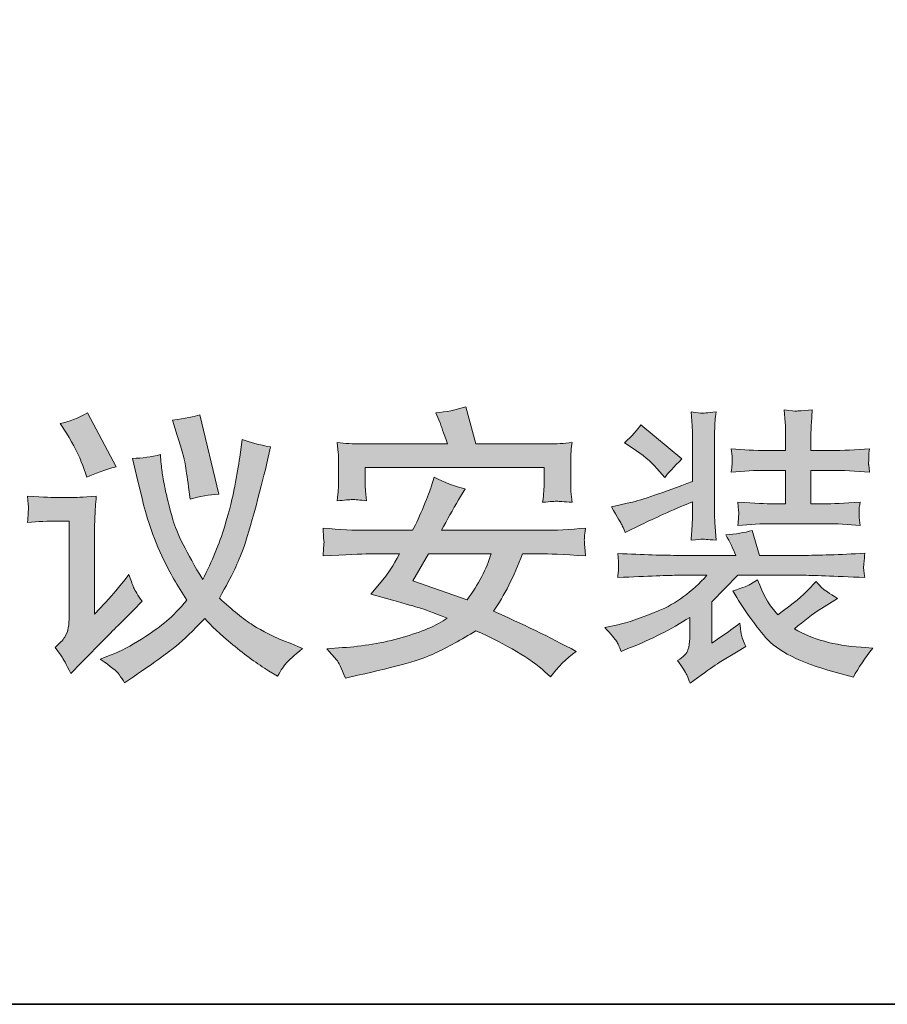
# Model space of a CAD drawing. Units: inches. Extents: x -586 to 3250, y -757 to 1442.
# Drawn here: x 2789 to 3020, y -637 to -375 of the extents above; entities that cross this region are included whole.
import ezdxf

# ---------------------------------------------------------------- set-up
doc = ezdxf.new("R2010")
doc.units = ezdxf.units.IN
doc.header["$MEASUREMENT"] = 0
doc.layers.add('图层 1', color=7, linetype='Continuous')

msp = doc.modelspace()

# ---------------------------------------------------------------- hatches: boundary and pattern name
at = {"layer": '图层 1'}
h = msp.add_hatch(color=7, dxfattribs=at)
h.dxf.hatch_style = 2
edge = h.paths.add_edge_path()
edge.add_spline(control_points=[(2898.11, -516.78), (2898.11, -516.78), (2914.78, -516.78), (2914.78, -516.78), (2913.58, -520.81), (2911.44, -524.86), (2908.38, -529.04), (2908.38, -529.04), (2893.96, -523.99), (2893.96, -523.99), (2893.96, -523.99), (2898.11, -516.78), (2898.11, -516.78)], knot_values=[0, 0, 0, 0, 1, 1, 1, 2, 2, 2, 3, 3, 3, 4, 4, 4, 4], degree=3, periodic=0)
edge = h.paths.add_edge_path()
edge.add_spline(control_points=[(2882.34, -516.78), (2882.34, -516.78), (2890.45, -516.78), (2890.45, -516.78), (2888.65, -520), (2887.3, -522.13), (2886.39, -523.18), (2886.39, -523.18), (2882.79, -527.54), (2882.79, -527.54), (2882.79, -527.54), (2888.56, -529.1), (2888.56, -529.1), (2892.22, -530.15), (2894.62, -530.84), (2895.73, -531.17), (2896.88, -531.5), (2899.34, -532.4), (2903.12, -533.9), (2900.27, -535.86), (2896.28, -537.57), (2891.08, -539.01), (2885.91, -540.48), (2880.63, -541.38), (2875.28, -541.71), (2875.28, -541.71), (2871.08, -542.01), (2871.08, -542.01), (2871.08, -542.01), (2873.78, -545.02), (2873.78, -545.02), (2874.17, -545.44), (2874.92, -547.03), (2876.03, -549.82), (2876.03, -549.82), (2879.34, -549.07), (2879.34, -549.07), (2889.64, -546.79), (2896.49, -544.84), (2899.82, -543.21), (2903.18, -541.62), (2906.82, -539.61), (2910.72, -537.21), (2919.04, -540.96), (2925.17, -544.6), (2929.1, -548.11), (2929.1, -548.11), (2930.6, -549.46), (2930.6, -549.46), (2932.47, -546.94), (2934.72, -544.69), (2937.36, -542.7), (2930.27, -538.89), (2922.95, -535.34), (2915.38, -532.04), (2918.29, -527.93), (2920.84, -522.85), (2923.1, -516.78), (2923.1, -516.78), (2927.99, -516.78), (2927.99, -516.78), (2929.88, -516.78), (2933.85, -516.96), (2939.86, -517.32), (2939.71, -515.52), (2939.62, -514.35), (2939.59, -513.81), (2939.55, -513.3), (2939.55, -512.79), (2939.59, -512.34), (2939.62, -511.89), (2939.71, -511.11), (2939.86, -509.94), (2935.8, -510.36), (2931.87, -510.54), (2928.05, -510.54), (2928.05, -510.54), (2901.56, -510.54), (2901.56, -510.54), (2903.06, -507.74), (2904.6, -505.04), (2906.13, -502.43), (2906.13, -502.43), (2907.87, -499.51), (2907.87, -499.51), (2905.08, -498.85), (2902.34, -497.83), (2899.67, -496.42), (2899.67, -496.42), (2898.86, -498.97), (2898.86, -498.97), (2898.56, -499.87), (2897.9, -501.59), (2896.88, -504.05), (2895.86, -506.54), (2894.86, -508.7), (2893.9, -510.54), (2893.9, -510.54), (2881.89, -510.54), (2881.89, -510.54), (2878.34, -510.54), (2874.41, -510.36), (2870.09, -509.94), (2870.09, -509.94), (2870.24, -512.64), (2870.24, -512.64), (2870.24, -512.64), (2870.33, -513.78), (2870.33, -513.78), (2870.33, -514.08), (2870.3, -514.5), (2870.24, -515.07), (2870.21, -515.61), (2870.15, -516.36), (2870.09, -517.32), (2876.21, -517.02), (2880.3, -516.84), (2882.34, -516.78)], knot_values=[0, 0, 0, 0, 1, 1, 1, 2, 2, 2, 3, 3, 3, 4, 4, 4, 5, 5, 5, 6, 6, 6, 7, 7, 7, 8, 8, 8, 9, 9, 9, 10, 10, 10, 11, 11, 11, 12, 12, 12, 13, 13, 13, 14, 14, 14, 15, 15, 15, 16, 16, 16, 17, 17, 17, 18, 18, 18, 19, 19, 19, 20, 20, 20, 21, 21, 21, 22, 22, 22, 23, 23, 23, 24, 24, 24, 25, 25, 25, 26, 26, 26, 27, 27, 27, 28, 28, 28, 29, 29, 29, 30, 30, 30, 31, 31, 31, 32, 32, 32, 33, 33, 33, 34, 34, 34, 35, 35, 35, 36, 36, 36, 37, 37, 37, 38, 38, 38, 39, 39, 39, 39], degree=3, periodic=0)
edge = h.paths.add_edge_path()
edge.add_spline(control_points=[(2873.81, -487.23), (2873.81, -487.23), (2874.11, -489.99), (2874.11, -489.99), (2874.17, -490.38), (2874.2, -491.04), (2874.2, -491.97), (2874.2, -491.97), (2874.2, -496.99), (2874.2, -496.99), (2874.2, -498.19), (2874.17, -499.15), (2874.11, -499.81), (2874.08, -500.5), (2873.96, -501.47), (2873.81, -502.7), (2875.79, -502.52), (2877.14, -502.4), (2877.86, -502.37), (2878.56, -502.34), (2879.85, -502.46), (2881.65, -502.7), (2881.65, -502.7), (2881.35, -500.08), (2881.35, -500.08), (2881.32, -499.72), (2881.29, -498.73), (2881.29, -497.08), (2881.29, -497.08), (2881.29, -493.84), (2881.29, -493.84), (2881.29, -493.84), (2928.86, -493.84), (2928.86, -493.84), (2928.86, -493.84), (2928.86, -497.29), (2928.86, -497.29), (2928.86, -498.55), (2928.83, -499.51), (2928.77, -500.2), (2928.74, -500.87), (2928.62, -501.83), (2928.47, -503.09), (2930.6, -502.88), (2931.87, -502.79), (2932.29, -502.82), (2932.71, -502.85), (2934.06, -502.94), (2936.31, -503.09), (2936.31, -503.09), (2936.01, -500.23), (2936.01, -500.23), (2935.98, -499.81), (2935.95, -498.73), (2935.95, -496.93), (2935.95, -496.93), (2935.95, -492.37), (2935.95, -492.37), (2935.95, -491.61), (2935.95, -490.89), (2935.98, -490.2), (2936.01, -489.51), (2936.13, -488.52), (2936.31, -487.23), (2934.09, -487.47), (2932.05, -487.59), (2930.27, -487.59), (2930.27, -487.59), (2910.72, -487.59), (2910.72, -487.59), (2910.72, -487.59), (2908.02, -477.68), (2908.02, -477.68), (2905.44, -478.55), (2902.79, -479.09), (2900.09, -479.33), (2900.09, -479.33), (2901.14, -481.82), (2901.14, -481.82), (2901.44, -482.66), (2902.1, -484.59), (2903.15, -487.59), (2903.15, -487.59), (2880.12, -487.59), (2880.12, -487.59), (2878.07, -487.59), (2875.97, -487.47), (2873.81, -487.23)], knot_values=[0, 0, 0, 0, 1, 1, 1, 2, 2, 2, 3, 3, 3, 4, 4, 4, 5, 5, 5, 6, 6, 6, 7, 7, 7, 8, 8, 8, 9, 9, 9, 10, 10, 10, 11, 11, 11, 12, 12, 12, 13, 13, 13, 14, 14, 14, 15, 15, 15, 16, 16, 16, 17, 17, 17, 18, 18, 18, 19, 19, 19, 20, 20, 20, 21, 21, 21, 22, 22, 22, 23, 23, 23, 24, 24, 24, 25, 25, 25, 26, 26, 26, 27, 27, 27, 28, 28, 28, 29, 29, 29, 29], degree=3, periodic=0)
h = msp.add_hatch(color=7, dxfattribs=at)
h.dxf.hatch_style = 2
edge = h.paths.add_edge_path()
edge.add_spline(control_points=[(2949.5, -509.03), (2949.68, -509.36), (2949.98, -510.09), (2950.43, -511.14), (2950.43, -511.14), (2954.72, -509.03), (2954.72, -509.03), (2958.09, -507.38), (2962.59, -505.34), (2968.3, -502.94), (2968.3, -502.94), (2968.3, -504.83), (2968.3, -504.83), (2968.3, -506.78), (2968.3, -508.22), (2968.24, -509.18), (2968.18, -510.12), (2968.09, -511.47), (2967.94, -513.15), (2969.65, -513), (2970.61, -512.91), (2970.82, -512.91), (2971.03, -512.88), (2972.29, -512.97), (2974.58, -513.15), (2974.58, -513.15), (2974.27, -508.49), (2974.27, -508.49), (2974.21, -507.86), (2974.18, -506.57), (2974.18, -504.68), (2974.18, -504.68), (2974.18, -487.56), (2974.18, -487.56), (2974.18, -485.61), (2974.21, -484.14), (2974.24, -483.2), (2974.27, -482.24), (2974.36, -480.86), (2974.58, -479.06), (2972.23, -479.33), (2970.97, -479.42), (2970.73, -479.42), (2970.49, -479.39), (2969.56, -479.27), (2967.94, -479.06), (2967.94, -479.06), (2968.24, -482.81), (2968.24, -482.81), (2968.3, -483.39), (2968.3, -484.95), (2968.3, -487.56), (2968.3, -487.56), (2968.3, -497.53), (2968.3, -497.53), (2960.4, -500.59), (2954.9, -502.46), (2951.78, -503.18), (2951.78, -503.18), (2946.76, -504.29), (2946.76, -504.29), (2948.42, -507.11), (2949.32, -508.67), (2949.5, -509.03)], knot_values=[0, 0, 0, 0, 1, 1, 1, 2, 2, 2, 3, 3, 3, 4, 4, 4, 5, 5, 5, 6, 6, 6, 7, 7, 7, 8, 8, 8, 9, 9, 9, 10, 10, 10, 11, 11, 11, 12, 12, 12, 13, 13, 13, 14, 14, 14, 15, 15, 15, 16, 16, 16, 17, 17, 17, 18, 18, 18, 19, 19, 19, 20, 20, 20, 21, 21, 21, 21], degree=3, periodic=0)
edge = h.paths.add_edge_path()
edge.add_spline(control_points=[(2948.11, -540), (2948.48, -540.6), (2948.9, -541.5), (2949.35, -542.7), (2949.35, -542.7), (2951.6, -541.8), (2951.6, -541.8), (2957.31, -539.55), (2962.62, -536.85), (2967.58, -533.69), (2967.58, -533.69), (2967.58, -539.31), (2967.58, -539.31), (2967.58, -540.42), (2967.43, -541.41), (2967.13, -542.31), (2966.83, -543.21), (2965.93, -544.14), (2964.36, -545.11), (2965.65, -546.91), (2966.47, -548.2), (2966.8, -548.98), (2967.13, -549.73), (2967.43, -550.48), (2967.67, -551.17), (2967.67, -551.17), (2970.64, -549.01), (2970.64, -549.01), (2973.07, -547.24), (2974.82, -546.04), (2975.87, -545.41), (2975.87, -545.41), (2980.07, -542.91), (2980.07, -542.91), (2980.07, -542.91), (2982.47, -541.41), (2982.47, -541.41), (2981.84, -540.03), (2981.42, -538.89), (2981.27, -538.05), (2981.12, -537.18), (2981, -536.25), (2980.91, -535.19), (2979.41, -536.4), (2977.73, -537.63), (2975.87, -538.86), (2975.87, -538.86), (2973.46, -540.51), (2973.46, -540.51), (2973.46, -540.51), (2973.46, -529.55), (2973.46, -529.55), (2973.46, -529.55), (2980.37, -522.49), (2980.37, -522.49), (2980.37, -522.49), (2997.43, -522.49), (2997.43, -522.49), (3000.19, -522.49), (3005.75, -522.7), (3014.16, -523.09), (3013.92, -521.44), (3013.8, -520.45), (3013.83, -520.15), (3013.86, -519.85), (3013.89, -519.43), (3013.95, -518.95), (3014.01, -518.44), (3014.07, -517.68), (3014.16, -516.6), (3007.4, -517.02), (3001.85, -517.2), (2997.43, -517.2), (2997.43, -517.2), (2986.17, -517.2), (2986.17, -517.2), (2986.17, -517.2), (2984.22, -510.6), (2984.22, -510.6), (2982.11, -511.17), (2979.77, -511.53), (2977.16, -511.74), (2978.27, -513.72), (2979.17, -515.55), (2979.86, -517.2), (2979.86, -517.2), (2964.96, -517.2), (2964.96, -517.2), (2960.7, -517.2), (2955.2, -517.02), (2948.45, -516.69), (2948.45, -516.69), (2948.66, -518.83), (2948.66, -518.83), (2948.66, -518.83), (2948.66, -519.97), (2948.66, -519.97), (2948.66, -520.66), (2948.66, -521.14), (2948.63, -521.38), (2948.6, -521.62), (2948.54, -522.19), (2948.45, -523.09), (2956.61, -522.7), (2962.02, -522.49), (2964.72, -522.49), (2964.72, -522.49), (2972.14, -522.49), (2972.14, -522.49), (2968.21, -526.9), (2963.91, -530.06), (2959.23, -531.95), (2954.54, -533.87), (2950.94, -535.07), (2948.45, -535.64), (2948.45, -535.64), (2945.05, -536.4), (2945.05, -536.4), (2946.7, -538.2), (2947.72, -539.4), (2948.11, -540)], knot_values=[0, 0, 0, 0, 1, 1, 1, 2, 2, 2, 3, 3, 3, 4, 4, 4, 5, 5, 5, 6, 6, 6, 7, 7, 7, 8, 8, 8, 9, 9, 9, 10, 10, 10, 11, 11, 11, 12, 12, 12, 13, 13, 13, 14, 14, 14, 15, 15, 15, 16, 16, 16, 17, 17, 17, 18, 18, 18, 19, 19, 19, 20, 20, 20, 21, 21, 21, 22, 22, 22, 23, 23, 23, 24, 24, 24, 25, 25, 25, 26, 26, 26, 27, 27, 27, 28, 28, 28, 29, 29, 29, 30, 30, 30, 31, 31, 31, 32, 32, 32, 33, 33, 33, 34, 34, 34, 35, 35, 35, 36, 36, 36, 37, 37, 37, 38, 38, 38, 39, 39, 39, 40, 40, 40, 40], degree=3, periodic=0)
edge = h.paths.add_edge_path()
edge.add_spline(control_points=[(2952.53, -488.76), (2955.05, -490.41), (2957.16, -492.19), (2958.84, -494.08), (2958.84, -494.08), (2960.94, -496.48), (2960.94, -496.48), (2961.81, -495.4), (2963.34, -493.75), (2965.53, -491.52), (2965.53, -491.52), (2954.63, -482.51), (2954.63, -482.51), (2953.7, -483.87), (2952.23, -485.46), (2950.22, -487.26), (2950.22, -487.26), (2952.53, -488.76), (2952.53, -488.76)], knot_values=[0, 0, 0, 0, 1, 1, 1, 2, 2, 2, 3, 3, 3, 4, 4, 4, 5, 5, 5, 6, 6, 6, 6], degree=3, periodic=0)
edge = h.paths.add_edge_path()
edge.add_spline(control_points=[(2978.63, -488.88), (2978.63, -488.88), (2978.87, -490.83), (2978.87, -490.83), (2978.87, -490.89), (2978.87, -491.25), (2978.87, -491.94), (2978.87, -491.94), (2978.87, -493.06), (2978.87, -493.06), (2978.81, -493.57), (2978.75, -494.23), (2978.63, -495.07), (2981.84, -494.77), (2984.97, -494.62), (2988.03, -494.62), (2988.03, -494.62), (2993.05, -494.62), (2993.05, -494.62), (2993.05, -494.62), (2993.05, -503.51), (2993.05, -503.51), (2993.05, -503.51), (2989.53, -503.51), (2989.53, -503.51), (2988.09, -503.51), (2985.03, -503.36), (2980.37, -503.06), (2980.58, -504.83), (2980.67, -505.88), (2980.64, -506.21), (2980.61, -506.51), (2980.58, -506.9), (2980.55, -507.32), (2980.52, -507.77), (2980.46, -508.4), (2980.37, -509.24), (2983.62, -508.94), (2986.68, -508.79), (2989.53, -508.79), (2989.53, -508.79), (3003.47, -508.79), (3003.47, -508.79), (3006.68, -508.79), (3009.84, -508.94), (3012.93, -509.24), (3012.93, -509.24), (3012.69, -507.14), (3012.69, -507.14), (3012.69, -507.14), (3012.69, -506.15), (3012.69, -506.15), (3012.66, -505.4), (3012.63, -504.92), (3012.66, -504.68), (3012.69, -504.47), (3012.78, -503.93), (3012.93, -503.06), (3008.57, -503.36), (3005.42, -503.51), (3003.47, -503.51), (3003.47, -503.51), (2999.77, -503.51), (2999.77, -503.51), (2999.77, -503.51), (2999.77, -494.62), (2999.77, -494.62), (2999.77, -494.62), (3004.88, -494.62), (3004.88, -494.62), (3008.3, -494.62), (3011.79, -494.77), (3015.39, -495.07), (3015.39, -495.07), (3015.18, -493.15), (3015.18, -493.15), (3015.18, -493.15), (3015.12, -492.79), (3015.18, -492.1), (3015.18, -492.1), (3015.18, -490.83), (3015.18, -490.83), (3015.18, -490.44), (3015.24, -489.78), (3015.39, -488.88), (3011.79, -489.18), (3008.33, -489.33), (3004.97, -489.33), (3004.97, -489.33), (2999.77, -489.33), (2999.77, -489.33), (2999.77, -489.33), (2999.77, -486.03), (2999.77, -486.03), (2999.77, -485.25), (2999.83, -484.2), (2999.89, -482.96), (2999.98, -481.7), (3000.07, -480.23), (3000.16, -478.52), (3000.16, -478.52), (2997.25, -478.76), (2997.25, -478.76), (2996.53, -478.79), (2996.05, -478.85), (2995.84, -478.88), (2995.63, -478.88), (2994.58, -478.79), (2992.69, -478.52), (2992.69, -478.52), (2992.99, -481.91), (2992.99, -481.91), (2993.05, -482.39), (2993.05, -483.87), (2993.05, -486.27), (2993.05, -486.27), (2993.05, -489.33), (2993.05, -489.33), (2993.05, -489.33), (2988.09, -489.33), (2988.09, -489.33), (2985, -489.33), (2981.84, -489.18), (2978.63, -488.88)], knot_values=[0, 0, 0, 0, 1, 1, 1, 2, 2, 2, 3, 3, 3, 4, 4, 4, 5, 5, 5, 6, 6, 6, 7, 7, 7, 8, 8, 8, 9, 9, 9, 10, 10, 10, 11, 11, 11, 12, 12, 12, 13, 13, 13, 14, 14, 14, 15, 15, 15, 16, 16, 16, 17, 17, 17, 18, 18, 18, 19, 19, 19, 20, 20, 20, 21, 21, 21, 22, 22, 22, 23, 23, 23, 24, 24, 24, 25, 25, 25, 26, 26, 26, 27, 27, 27, 28, 28, 28, 29, 29, 29, 30, 30, 30, 31, 31, 31, 32, 32, 32, 33, 33, 33, 34, 34, 34, 35, 35, 35, 36, 36, 36, 37, 37, 37, 38, 38, 38, 39, 39, 39, 40, 40, 40, 41, 41, 41, 41], degree=3, periodic=0)
edge = h.paths.add_edge_path()
edge.add_spline(control_points=[(2987.76, -538.98), (2990.85, -542.64), (2996.92, -545.71), (3005.93, -548.14), (3005.93, -548.14), (3011.1, -549.58), (3011.1, -549.58), (3012.45, -547.03), (3014.19, -544.44), (3016.29, -541.83), (3016.29, -541.83), (3013.14, -541.62), (3013.14, -541.62), (3006.08, -541.11), (3000.16, -539.49), (2995.42, -536.73), (2997.91, -534.59), (3000.31, -532.79), (3002.63, -531.32), (3002.63, -531.32), (3006.89, -528.62), (3006.89, -528.62), (3004.7, -527.27), (3003.35, -526.36), (3002.84, -525.91), (3002.36, -525.46), (3001.79, -524.86), (3001.19, -524.11), (3001.19, -524.11), (2999.02, -526.45), (2999.02, -526.45), (2997.82, -527.75), (2995.18, -529.94), (2991.06, -532.97), (2991.06, -532.97), (2989.41, -531.02), (2989.41, -531.02), (2988.57, -530.18), (2987.28, -527.72), (2985.57, -523.66), (2985.57, -523.66), (2983.77, -524.86), (2983.77, -524.86), (2983.44, -525.13), (2981.84, -525.73), (2979.05, -526.66), (2981.75, -531.23), (2984.67, -535.34), (2987.76, -538.98)], knot_values=[0, 0, 0, 0, 1, 1, 1, 2, 2, 2, 3, 3, 3, 4, 4, 4, 5, 5, 5, 6, 6, 6, 7, 7, 7, 8, 8, 8, 9, 9, 9, 10, 10, 10, 11, 11, 11, 12, 12, 12, 13, 13, 13, 14, 14, 14, 15, 15, 15, 16, 16, 16, 16], degree=3, periodic=0)
h = msp.add_hatch(color=7, dxfattribs=at)
h.dxf.hatch_style = 2
edge = h.paths.add_edge_path()
edge.add_spline(control_points=[(2801.82, -484.71), (2803.77, -487.8), (2805.21, -490.68), (2806.17, -493.33), (2806.17, -493.33), (2807.22, -496.42), (2807.22, -496.42), (2809.39, -495.4), (2811.97, -494.5), (2815.03, -493.63), (2815.03, -493.63), (2807.43, -479.36), (2807.43, -479.36), (2804.94, -480.71), (2802.51, -481.64), (2800.17, -482.15), (2800.17, -482.15), (2801.82, -484.71), (2801.82, -484.71)], knot_values=[0, 0, 0, 0, 1, 1, 1, 2, 2, 2, 3, 3, 3, 4, 4, 4, 5, 5, 5, 6, 6, 6, 6], degree=3, periodic=0)
edge = h.paths.add_edge_path()
edge.add_spline(control_points=[(2791.52, -501.47), (2791.52, -501.47), (2791.67, -503.63), (2791.67, -503.63), (2791.73, -504.47), (2791.76, -504.95), (2791.73, -505.07), (2791.7, -505.22), (2791.67, -505.55), (2791.64, -506.12), (2791.61, -506.69), (2791.58, -507.47), (2791.52, -508.46), (2794.28, -508.19), (2796.95, -508.07), (2799.56, -508.07), (2799.56, -508.07), (2802.57, -508.07), (2802.57, -508.07), (2802.57, -508.07), (2802.57, -533.24), (2802.57, -533.24), (2802.57, -534.47), (2802.48, -535.52), (2802.33, -536.4), (2802.18, -537.24), (2801.88, -538.08), (2801.37, -538.92), (2800.86, -539.73), (2800.02, -540.63), (2798.81, -541.65), (2798.81, -541.65), (2800.53, -543.96), (2800.53, -543.96), (2800.95, -544.57), (2801.76, -546.1), (2803.02, -548.56), (2803.02, -548.56), (2805.75, -545.77), (2805.75, -545.77), (2811.07, -540.36), (2814.55, -536.85), (2816.2, -535.19), (2816.2, -535.19), (2819.57, -531.89), (2819.57, -531.89), (2819.57, -531.89), (2821.97, -529.4), (2821.97, -529.4), (2820.83, -527.81), (2820.08, -526.57), (2819.69, -525.7), (2819.33, -524.8), (2818.91, -523.66), (2818.46, -522.28), (2815.51, -525.97), (2813.8, -528.05), (2813.35, -528.5), (2813.35, -528.5), (2809.3, -532.79), (2809.3, -532.79), (2809.3, -532.79), (2809.3, -510.78), (2809.3, -510.78), (2809.3, -509.55), (2809.33, -508.19), (2809.42, -506.75), (2809.48, -505.28), (2809.6, -503.54), (2809.75, -501.47), (2806.08, -501.71), (2803.95, -501.83), (2803.41, -501.83), (2803.41, -501.83), (2799.47, -501.83), (2799.47, -501.83), (2798.57, -501.83), (2795.93, -501.71), (2791.52, -501.47)], knot_values=[0, 0, 0, 0, 1, 1, 1, 2, 2, 2, 3, 3, 3, 4, 4, 4, 5, 5, 5, 6, 6, 6, 7, 7, 7, 8, 8, 8, 9, 9, 9, 10, 10, 10, 11, 11, 11, 12, 12, 12, 13, 13, 13, 14, 14, 14, 15, 15, 15, 16, 16, 16, 17, 17, 17, 18, 18, 18, 19, 19, 19, 20, 20, 20, 21, 21, 21, 22, 22, 22, 23, 23, 23, 24, 24, 24, 25, 25, 25, 26, 26, 26, 26], degree=3, periodic=0)
edge = h.paths.add_edge_path()
edge.add_spline(control_points=[(2815.84, -548.86), (2816.41, -549.64), (2816.89, -550.36), (2817.29, -551.08), (2817.29, -551.08), (2819.69, -549.43), (2819.69, -549.43), (2825.45, -545.47), (2829.24, -542.73), (2831.1, -541.2), (2832.96, -539.67), (2835.46, -537.27), (2838.61, -533.96), (2840.2, -535.8), (2842.69, -538.14), (2846.09, -540.93), (2849.45, -543.75), (2852.64, -546.04), (2855.58, -547.84), (2855.58, -547.84), (2857.98, -549.34), (2857.98, -549.34), (2858.94, -547.66), (2859.69, -546.46), (2860.29, -545.83), (2860.9, -545.17), (2862.34, -543.87), (2864.59, -541.92), (2864.59, -541.92), (2861.29, -540.57), (2861.29, -540.57), (2857.17, -538.92), (2853.9, -537.3), (2851.4, -535.73), (2848.94, -534.14), (2845.97, -531.74), (2842.51, -528.56), (2844.38, -525.19), (2845.64, -522.82), (2846.33, -521.38), (2847.05, -519.97), (2847.86, -518.01), (2848.79, -515.52), (2849.72, -513.06), (2850.86, -509.21), (2852.25, -503.99), (2853.63, -498.79), (2854.59, -495.01), (2855.13, -492.67), (2855.13, -492.67), (2856.09, -488.37), (2856.09, -488.37), (2853.09, -487.83), (2850.59, -487.14), (2848.58, -486.36), (2848.58, -486.36), (2847.92, -491.07), (2847.92, -491.07), (2847.56, -493.39), (2847.14, -495.97), (2846.6, -498.82), (2846.09, -501.68), (2845.16, -505.28), (2843.84, -509.67), (2842.51, -514.05), (2840.59, -518.68), (2838.07, -523.6), (2833.77, -516.48), (2831.13, -511.17), (2830.11, -507.65), (2829.12, -504.11), (2828.43, -501.38), (2828.07, -499.45), (2827.68, -497.53), (2827.41, -496), (2827.26, -494.89), (2827.11, -493.75), (2826.96, -492.25), (2826.81, -490.41), (2824.46, -491.01), (2822, -491.34), (2819.39, -491.46), (2819.39, -491.46), (2820.5, -495.97), (2820.5, -495.97), (2820.5, -495.97), (2821.94, -502.04), (2821.94, -502.04), (2822.45, -504.26), (2823.14, -506.75), (2824.07, -509.51), (2825, -512.31), (2826.24, -515.28), (2827.77, -518.5), (2829.3, -521.68), (2831.31, -525.22), (2833.86, -529.07), (2831.88, -531.44), (2830.08, -533.27), (2828.52, -534.62), (2826.93, -535.98), (2824.7, -537.6), (2821.82, -539.43), (2818.94, -541.29), (2816.26, -542.7), (2813.74, -543.63), (2813.74, -543.63), (2810.83, -544.78), (2810.83, -544.78), (2813.62, -546.73), (2815.3, -548.08), (2815.84, -548.86)], knot_values=[0, 0, 0, 0, 1, 1, 1, 2, 2, 2, 3, 3, 3, 4, 4, 4, 5, 5, 5, 6, 6, 6, 7, 7, 7, 8, 8, 8, 9, 9, 9, 10, 10, 10, 11, 11, 11, 12, 12, 12, 13, 13, 13, 14, 14, 14, 15, 15, 15, 16, 16, 16, 17, 17, 17, 18, 18, 18, 19, 19, 19, 20, 20, 20, 21, 21, 21, 22, 22, 22, 23, 23, 23, 24, 24, 24, 25, 25, 25, 26, 26, 26, 27, 27, 27, 28, 28, 28, 29, 29, 29, 30, 30, 30, 31, 31, 31, 32, 32, 32, 33, 33, 33, 34, 34, 34, 35, 35, 35, 36, 36, 36, 37, 37, 37, 37], degree=3, periodic=0)
edge = h.paths.add_edge_path()
edge.add_spline(control_points=[(2831.31, -485.31), (2832.48, -489), (2833.17, -491.52), (2833.38, -492.88), (2833.62, -494.23), (2833.92, -496.3), (2834.31, -499.03), (2834.31, -499.03), (2834.77, -502.28), (2834.77, -502.28), (2837.29, -501.47), (2839.81, -501.02), (2842.36, -500.93), (2842.36, -500.93), (2837.32, -479.81), (2837.32, -479.81), (2835.82, -480.38), (2833.41, -480.83), (2830.05, -481.25), (2830.05, -481.25), (2831.31, -485.31), (2831.31, -485.31)], knot_values=[0, 0, 0, 0, 1, 1, 1, 2, 2, 2, 3, 3, 3, 4, 4, 4, 5, 5, 5, 6, 6, 6, 7, 7, 7, 7], degree=3, periodic=0)

# ---------------------------------------------------------------- linework, layer by layer
at = {"layer": '图层 1', "color": 7, "lineweight": 35}
msp.add_lwpolyline([(3249.88, -636.5), (-586.01, -636.5), (-586.01, 1281.46), (3249.88, 1281.46), (3249.88, -636.5)], dxfattribs=at)
at = {"layer": '图层 1', "color": 7, "lineweight": 0}
for points, knots in [([(2873.81, -487.23), (2873.81, -487.23), (2874.11, -489.99), (2874.11, -489.99), (2874.17, -490.38), (2874.2, -491.04), (2874.2, -491.97), (2874.2, -491.97), (2874.2, -496.99), (2874.2, -496.99), (2874.2, -498.19), (2874.17, -499.15), (2874.11, -499.81), (2874.08, -500.5), (2873.96, -501.47), (2873.81, -502.7), (2875.79, -502.52), (2877.14, -502.4), (2877.86, -502.37), (2878.56, -502.34), (2879.85, -502.46), (2881.65, -502.7), (2881.65, -502.7), (2881.35, -500.08), (2881.35, -500.08), (2881.32, -499.72), (2881.29, -498.73), (2881.29, -497.08), (2881.29, -497.08), (2881.29, -493.84), (2881.29, -493.84), (2881.29, -493.84), (2928.86, -493.84), (2928.86, -493.84), (2928.86, -493.84), (2928.86, -497.29), (2928.86, -497.29), (2928.86, -498.55), (2928.83, -499.51), (2928.77, -500.2), (2928.74, -500.87), (2928.62, -501.83), (2928.47, -503.09), (2930.6, -502.88), (2931.87, -502.79), (2932.29, -502.82), (2932.71, -502.85), (2934.06, -502.94), (2936.31, -503.09), (2936.31, -503.09), (2936.01, -500.23), (2936.01, -500.23), (2935.98, -499.81), (2935.95, -498.73), (2935.95, -496.93), (2935.95, -496.93), (2935.95, -492.37), (2935.95, -492.37), (2935.95, -491.61), (2935.95, -490.89), (2935.98, -490.2), (2936.01, -489.51), (2936.13, -488.52), (2936.31, -487.23), (2934.09, -487.47), (2932.05, -487.59), (2930.27, -487.59), (2930.27, -487.59), (2910.72, -487.59), (2910.72, -487.59), (2910.72, -487.59), (2908.02, -477.68), (2908.02, -477.68), (2905.44, -478.55), (2902.79, -479.09), (2900.09, -479.33), (2900.09, -479.33), (2901.14, -481.82), (2901.14, -481.82), (2901.44, -482.66), (2902.1, -484.59), (2903.15, -487.59), (2903.15, -487.59), (2880.12, -487.59), (2880.12, -487.59), (2878.07, -487.59), (2875.97, -487.47), (2873.81, -487.23)], [0, 0, 0, 0, 1, 1, 1, 2, 2, 2, 3, 3, 3, 4, 4, 4, 5, 5, 5, 6, 6, 6, 7, 7, 7, 8, 8, 8, 9, 9, 9, 10, 10, 10, 11, 11, 11, 12, 12, 12, 13, 13, 13, 14, 14, 14, 15, 15, 15, 16, 16, 16, 17, 17, 17, 18, 18, 18, 19, 19, 19, 20, 20, 20, 21, 21, 21, 22, 22, 22, 23, 23, 23, 24, 24, 24, 25, 25, 25, 26, 26, 26, 27, 27, 27, 28, 28, 28, 29, 29, 29, 29]), ([(2978.63, -488.88), (2978.63, -488.88), (2978.87, -490.83), (2978.87, -490.83), (2978.87, -490.89), (2978.87, -491.25), (2978.87, -491.94), (2978.87, -491.94), (2978.87, -493.06), (2978.87, -493.06), (2978.81, -493.57), (2978.75, -494.23), (2978.63, -495.07), (2981.84, -494.77), (2984.97, -494.62), (2988.03, -494.62), (2988.03, -494.62), (2993.05, -494.62), (2993.05, -494.62), (2993.05, -494.62), (2993.05, -503.51), (2993.05, -503.51), (2993.05, -503.51), (2989.53, -503.51), (2989.53, -503.51), (2988.09, -503.51), (2985.03, -503.36), (2980.37, -503.06), (2980.58, -504.83), (2980.67, -505.88), (2980.64, -506.21), (2980.61, -506.51), (2980.58, -506.9), (2980.55, -507.32), (2980.52, -507.77), (2980.46, -508.4), (2980.37, -509.24), (2983.62, -508.94), (2986.68, -508.79), (2989.53, -508.79), (2989.53, -508.79), (3003.47, -508.79), (3003.47, -508.79), (3006.68, -508.79), (3009.84, -508.94), (3012.93, -509.24), (3012.93, -509.24), (3012.69, -507.14), (3012.69, -507.14), (3012.69, -507.14), (3012.69, -506.15), (3012.69, -506.15), (3012.66, -505.4), (3012.63, -504.92), (3012.66, -504.68), (3012.69, -504.47), (3012.78, -503.93), (3012.93, -503.06), (3008.57, -503.36), (3005.42, -503.51), (3003.47, -503.51), (3003.47, -503.51), (2999.77, -503.51), (2999.77, -503.51), (2999.77, -503.51), (2999.77, -494.62), (2999.77, -494.62), (2999.77, -494.62), (3004.88, -494.62), (3004.88, -494.62), (3008.3, -494.62), (3011.79, -494.77), (3015.39, -495.07), (3015.39, -495.07), (3015.18, -493.15), (3015.18, -493.15), (3015.18, -493.15), (3015.12, -492.79), (3015.18, -492.1), (3015.18, -492.1), (3015.18, -490.83), (3015.18, -490.83), (3015.18, -490.44), (3015.24, -489.78), (3015.39, -488.88), (3011.79, -489.18), (3008.33, -489.33), (3004.97, -489.33), (3004.97, -489.33), (2999.77, -489.33), (2999.77, -489.33), (2999.77, -489.33), (2999.77, -486.03), (2999.77, -486.03), (2999.77, -485.25), (2999.83, -484.2), (2999.89, -482.96), (2999.98, -481.7), (3000.07, -480.23), (3000.16, -478.52), (3000.16, -478.52), (2997.25, -478.76), (2997.25, -478.76), (2996.53, -478.79), (2996.05, -478.85), (2995.84, -478.88), (2995.63, -478.88), (2994.58, -478.79), (2992.69, -478.52), (2992.69, -478.52), (2992.99, -481.91), (2992.99, -481.91), (2993.05, -482.39), (2993.05, -483.87), (2993.05, -486.27), (2993.05, -486.27), (2993.05, -489.33), (2993.05, -489.33), (2993.05, -489.33), (2988.09, -489.33), (2988.09, -489.33), (2985, -489.33), (2981.84, -489.18), (2978.63, -488.88)], [0, 0, 0, 0, 1, 1, 1, 2, 2, 2, 3, 3, 3, 4, 4, 4, 5, 5, 5, 6, 6, 6, 7, 7, 7, 8, 8, 8, 9, 9, 9, 10, 10, 10, 11, 11, 11, 12, 12, 12, 13, 13, 13, 14, 14, 14, 15, 15, 15, 16, 16, 16, 17, 17, 17, 18, 18, 18, 19, 19, 19, 20, 20, 20, 21, 21, 21, 22, 22, 22, 23, 23, 23, 24, 24, 24, 25, 25, 25, 26, 26, 26, 27, 27, 27, 28, 28, 28, 29, 29, 29, 30, 30, 30, 31, 31, 31, 32, 32, 32, 33, 33, 33, 34, 34, 34, 35, 35, 35, 36, 36, 36, 37, 37, 37, 38, 38, 38, 39, 39, 39, 40, 40, 40, 41, 41, 41, 41]), ([(2801.82, -484.71), (2803.77, -487.8), (2805.21, -490.68), (2806.17, -493.33), (2806.17, -493.33), (2807.22, -496.42), (2807.22, -496.42), (2809.39, -495.4), (2811.97, -494.5), (2815.03, -493.63), (2815.03, -493.63), (2807.43, -479.36), (2807.43, -479.36), (2804.94, -480.71), (2802.51, -481.64), (2800.17, -482.15), (2800.17, -482.15), (2801.82, -484.71), (2801.82, -484.71)], [0, 0, 0, 0, 1, 1, 1, 2, 2, 2, 3, 3, 3, 4, 4, 4, 5, 5, 5, 6, 6, 6, 6]), ([(2831.31, -485.31), (2832.48, -489), (2833.17, -491.52), (2833.38, -492.88), (2833.62, -494.23), (2833.92, -496.3), (2834.31, -499.03), (2834.31, -499.03), (2834.77, -502.28), (2834.77, -502.28), (2837.29, -501.47), (2839.81, -501.02), (2842.36, -500.93), (2842.36, -500.93), (2837.32, -479.81), (2837.32, -479.81), (2835.82, -480.38), (2833.41, -480.83), (2830.05, -481.25), (2830.05, -481.25), (2831.31, -485.31), (2831.31, -485.31)], [0, 0, 0, 0, 1, 1, 1, 2, 2, 2, 3, 3, 3, 4, 4, 4, 5, 5, 5, 6, 6, 6, 7, 7, 7, 7]), ([(2949.5, -509.03), (2949.68, -509.36), (2949.98, -510.09), (2950.43, -511.14), (2950.43, -511.14), (2954.72, -509.03), (2954.72, -509.03), (2958.09, -507.38), (2962.59, -505.34), (2968.3, -502.94), (2968.3, -502.94), (2968.3, -504.83), (2968.3, -504.83), (2968.3, -506.78), (2968.3, -508.22), (2968.24, -509.18), (2968.18, -510.12), (2968.09, -511.47), (2967.94, -513.15), (2969.65, -513), (2970.61, -512.91), (2970.82, -512.91), (2971.03, -512.88), (2972.29, -512.97), (2974.58, -513.15), (2974.58, -513.15), (2974.27, -508.49), (2974.27, -508.49), (2974.21, -507.86), (2974.18, -506.57), (2974.18, -504.68), (2974.18, -504.68), (2974.18, -487.56), (2974.18, -487.56), (2974.18, -485.61), (2974.21, -484.14), (2974.24, -483.2), (2974.27, -482.24), (2974.36, -480.86), (2974.58, -479.06), (2972.23, -479.33), (2970.97, -479.42), (2970.73, -479.42), (2970.49, -479.39), (2969.56, -479.27), (2967.94, -479.06), (2967.94, -479.06), (2968.24, -482.81), (2968.24, -482.81), (2968.3, -483.39), (2968.3, -484.95), (2968.3, -487.56), (2968.3, -487.56), (2968.3, -497.53), (2968.3, -497.53), (2960.4, -500.59), (2954.9, -502.46), (2951.78, -503.18), (2951.78, -503.18), (2946.76, -504.29), (2946.76, -504.29), (2948.42, -507.11), (2949.32, -508.67), (2949.5, -509.03)], [0, 0, 0, 0, 1, 1, 1, 2, 2, 2, 3, 3, 3, 4, 4, 4, 5, 5, 5, 6, 6, 6, 7, 7, 7, 8, 8, 8, 9, 9, 9, 10, 10, 10, 11, 11, 11, 12, 12, 12, 13, 13, 13, 14, 14, 14, 15, 15, 15, 16, 16, 16, 17, 17, 17, 18, 18, 18, 19, 19, 19, 20, 20, 20, 21, 21, 21, 21]), ([(2952.53, -488.76), (2955.05, -490.41), (2957.16, -492.19), (2958.84, -494.08), (2958.84, -494.08), (2960.94, -496.48), (2960.94, -496.48), (2961.81, -495.4), (2963.34, -493.75), (2965.53, -491.52), (2965.53, -491.52), (2954.63, -482.51), (2954.63, -482.51), (2953.7, -483.87), (2952.23, -485.46), (2950.22, -487.26), (2950.22, -487.26), (2952.53, -488.76), (2952.53, -488.76)], [0, 0, 0, 0, 1, 1, 1, 2, 2, 2, 3, 3, 3, 4, 4, 4, 5, 5, 5, 6, 6, 6, 6]), ([(2815.84, -548.86), (2816.41, -549.64), (2816.89, -550.36), (2817.29, -551.08), (2817.29, -551.08), (2819.69, -549.43), (2819.69, -549.43), (2825.45, -545.47), (2829.24, -542.73), (2831.1, -541.2), (2832.96, -539.67), (2835.46, -537.27), (2838.61, -533.96), (2840.2, -535.8), (2842.69, -538.14), (2846.09, -540.93), (2849.45, -543.75), (2852.64, -546.04), (2855.58, -547.84), (2855.58, -547.84), (2857.98, -549.34), (2857.98, -549.34), (2858.94, -547.66), (2859.69, -546.46), (2860.29, -545.83), (2860.9, -545.17), (2862.34, -543.87), (2864.59, -541.92), (2864.59, -541.92), (2861.29, -540.57), (2861.29, -540.57), (2857.17, -538.92), (2853.9, -537.3), (2851.4, -535.73), (2848.94, -534.14), (2845.97, -531.74), (2842.51, -528.56), (2844.38, -525.19), (2845.64, -522.82), (2846.33, -521.38), (2847.05, -519.97), (2847.86, -518.01), (2848.79, -515.52), (2849.72, -513.06), (2850.86, -509.21), (2852.25, -503.99), (2853.63, -498.79), (2854.59, -495.01), (2855.13, -492.67), (2855.13, -492.67), (2856.09, -488.37), (2856.09, -488.37), (2853.09, -487.83), (2850.59, -487.14), (2848.58, -486.36), (2848.58, -486.36), (2847.92, -491.07), (2847.92, -491.07), (2847.56, -493.39), (2847.14, -495.97), (2846.6, -498.82), (2846.09, -501.68), (2845.16, -505.28), (2843.84, -509.67), (2842.51, -514.05), (2840.59, -518.68), (2838.07, -523.6), (2833.77, -516.48), (2831.13, -511.17), (2830.11, -507.65), (2829.12, -504.11), (2828.43, -501.38), (2828.07, -499.45), (2827.68, -497.53), (2827.41, -496), (2827.26, -494.89), (2827.11, -493.75), (2826.96, -492.25), (2826.81, -490.41), (2824.46, -491.01), (2822, -491.34), (2819.39, -491.46), (2819.39, -491.46), (2820.5, -495.97), (2820.5, -495.97), (2820.5, -495.97), (2821.94, -502.04), (2821.94, -502.04), (2822.45, -504.26), (2823.14, -506.75), (2824.07, -509.51), (2825, -512.31), (2826.24, -515.28), (2827.77, -518.5), (2829.3, -521.68), (2831.31, -525.22), (2833.86, -529.07), (2831.88, -531.44), (2830.08, -533.27), (2828.52, -534.62), (2826.93, -535.98), (2824.7, -537.6), (2821.82, -539.43), (2818.94, -541.29), (2816.26, -542.7), (2813.74, -543.63), (2813.74, -543.63), (2810.83, -544.78), (2810.83, -544.78), (2813.62, -546.73), (2815.3, -548.08), (2815.84, -548.86)], [0, 0, 0, 0, 1, 1, 1, 2, 2, 2, 3, 3, 3, 4, 4, 4, 5, 5, 5, 6, 6, 6, 7, 7, 7, 8, 8, 8, 9, 9, 9, 10, 10, 10, 11, 11, 11, 12, 12, 12, 13, 13, 13, 14, 14, 14, 15, 15, 15, 16, 16, 16, 17, 17, 17, 18, 18, 18, 19, 19, 19, 20, 20, 20, 21, 21, 21, 22, 22, 22, 23, 23, 23, 24, 24, 24, 25, 25, 25, 26, 26, 26, 27, 27, 27, 28, 28, 28, 29, 29, 29, 30, 30, 30, 31, 31, 31, 32, 32, 32, 33, 33, 33, 34, 34, 34, 35, 35, 35, 36, 36, 36, 37, 37, 37, 37]), ([(2882.34, -516.78), (2882.34, -516.78), (2890.45, -516.78), (2890.45, -516.78), (2888.65, -520), (2887.3, -522.13), (2886.39, -523.18), (2886.39, -523.18), (2882.79, -527.54), (2882.79, -527.54), (2882.79, -527.54), (2888.56, -529.1), (2888.56, -529.1), (2892.22, -530.15), (2894.62, -530.84), (2895.73, -531.17), (2896.88, -531.5), (2899.34, -532.4), (2903.12, -533.9), (2900.27, -535.86), (2896.28, -537.57), (2891.08, -539.01), (2885.91, -540.48), (2880.63, -541.38), (2875.28, -541.71), (2875.28, -541.71), (2871.08, -542.01), (2871.08, -542.01), (2871.08, -542.01), (2873.78, -545.02), (2873.78, -545.02), (2874.17, -545.44), (2874.92, -547.03), (2876.03, -549.82), (2876.03, -549.82), (2879.34, -549.07), (2879.34, -549.07), (2889.64, -546.79), (2896.49, -544.84), (2899.82, -543.21), (2903.18, -541.62), (2906.82, -539.61), (2910.72, -537.21), (2919.04, -540.96), (2925.17, -544.6), (2929.1, -548.11), (2929.1, -548.11), (2930.6, -549.46), (2930.6, -549.46), (2932.47, -546.94), (2934.72, -544.69), (2937.36, -542.7), (2930.27, -538.89), (2922.95, -535.34), (2915.38, -532.04), (2918.29, -527.93), (2920.84, -522.85), (2923.1, -516.78), (2923.1, -516.78), (2927.99, -516.78), (2927.99, -516.78), (2929.88, -516.78), (2933.85, -516.96), (2939.86, -517.32), (2939.71, -515.52), (2939.62, -514.35), (2939.59, -513.81), (2939.55, -513.3), (2939.55, -512.79), (2939.59, -512.34), (2939.62, -511.89), (2939.71, -511.11), (2939.86, -509.94), (2935.8, -510.36), (2931.87, -510.54), (2928.05, -510.54), (2928.05, -510.54), (2901.56, -510.54), (2901.56, -510.54), (2903.06, -507.74), (2904.6, -505.04), (2906.13, -502.43), (2906.13, -502.43), (2907.87, -499.51), (2907.87, -499.51), (2905.08, -498.85), (2902.34, -497.83), (2899.67, -496.42), (2899.67, -496.42), (2898.86, -498.97), (2898.86, -498.97), (2898.56, -499.87), (2897.9, -501.59), (2896.88, -504.05), (2895.86, -506.54), (2894.86, -508.7), (2893.9, -510.54), (2893.9, -510.54), (2881.89, -510.54), (2881.89, -510.54), (2878.34, -510.54), (2874.41, -510.36), (2870.09, -509.94), (2870.09, -509.94), (2870.24, -512.64), (2870.24, -512.64), (2870.24, -512.64), (2870.33, -513.78), (2870.33, -513.78), (2870.33, -514.08), (2870.3, -514.5), (2870.24, -515.07), (2870.21, -515.61), (2870.15, -516.36), (2870.09, -517.32), (2876.21, -517.02), (2880.3, -516.84), (2882.34, -516.78)], [0, 0, 0, 0, 1, 1, 1, 2, 2, 2, 3, 3, 3, 4, 4, 4, 5, 5, 5, 6, 6, 6, 7, 7, 7, 8, 8, 8, 9, 9, 9, 10, 10, 10, 11, 11, 11, 12, 12, 12, 13, 13, 13, 14, 14, 14, 15, 15, 15, 16, 16, 16, 17, 17, 17, 18, 18, 18, 19, 19, 19, 20, 20, 20, 21, 21, 21, 22, 22, 22, 23, 23, 23, 24, 24, 24, 25, 25, 25, 26, 26, 26, 27, 27, 27, 28, 28, 28, 29, 29, 29, 30, 30, 30, 31, 31, 31, 32, 32, 32, 33, 33, 33, 34, 34, 34, 35, 35, 35, 36, 36, 36, 37, 37, 37, 38, 38, 38, 39, 39, 39, 39]), ([(2791.52, -501.47), (2791.52, -501.47), (2791.67, -503.63), (2791.67, -503.63), (2791.73, -504.47), (2791.76, -504.95), (2791.73, -505.07), (2791.7, -505.22), (2791.67, -505.55), (2791.64, -506.12), (2791.61, -506.69), (2791.58, -507.47), (2791.52, -508.46), (2794.28, -508.19), (2796.95, -508.07), (2799.56, -508.07), (2799.56, -508.07), (2802.57, -508.07), (2802.57, -508.07), (2802.57, -508.07), (2802.57, -533.24), (2802.57, -533.24), (2802.57, -534.47), (2802.48, -535.52), (2802.33, -536.4), (2802.18, -537.24), (2801.88, -538.08), (2801.37, -538.92), (2800.86, -539.73), (2800.02, -540.63), (2798.81, -541.65), (2798.81, -541.65), (2800.53, -543.96), (2800.53, -543.96), (2800.95, -544.57), (2801.76, -546.1), (2803.02, -548.56), (2803.02, -548.56), (2805.75, -545.77), (2805.75, -545.77), (2811.07, -540.36), (2814.55, -536.85), (2816.2, -535.19), (2816.2, -535.19), (2819.57, -531.89), (2819.57, -531.89), (2819.57, -531.89), (2821.97, -529.4), (2821.97, -529.4), (2820.83, -527.81), (2820.08, -526.57), (2819.69, -525.7), (2819.33, -524.8), (2818.91, -523.66), (2818.46, -522.28), (2815.51, -525.97), (2813.8, -528.05), (2813.35, -528.5), (2813.35, -528.5), (2809.3, -532.79), (2809.3, -532.79), (2809.3, -532.79), (2809.3, -510.78), (2809.3, -510.78), (2809.3, -509.55), (2809.33, -508.19), (2809.42, -506.75), (2809.48, -505.28), (2809.6, -503.54), (2809.75, -501.47), (2806.08, -501.71), (2803.95, -501.83), (2803.41, -501.83), (2803.41, -501.83), (2799.47, -501.83), (2799.47, -501.83), (2798.57, -501.83), (2795.93, -501.71), (2791.52, -501.47)], [0, 0, 0, 0, 1, 1, 1, 2, 2, 2, 3, 3, 3, 4, 4, 4, 5, 5, 5, 6, 6, 6, 7, 7, 7, 8, 8, 8, 9, 9, 9, 10, 10, 10, 11, 11, 11, 12, 12, 12, 13, 13, 13, 14, 14, 14, 15, 15, 15, 16, 16, 16, 17, 17, 17, 18, 18, 18, 19, 19, 19, 20, 20, 20, 21, 21, 21, 22, 22, 22, 23, 23, 23, 24, 24, 24, 25, 25, 25, 26, 26, 26, 26]), ([(2948.11, -540), (2948.48, -540.6), (2948.9, -541.5), (2949.35, -542.7), (2949.35, -542.7), (2951.6, -541.8), (2951.6, -541.8), (2957.31, -539.55), (2962.62, -536.85), (2967.58, -533.69), (2967.58, -533.69), (2967.58, -539.31), (2967.58, -539.31), (2967.58, -540.42), (2967.43, -541.41), (2967.13, -542.31), (2966.83, -543.21), (2965.93, -544.14), (2964.36, -545.11), (2965.65, -546.91), (2966.47, -548.2), (2966.8, -548.98), (2967.13, -549.73), (2967.43, -550.48), (2967.67, -551.17), (2967.67, -551.17), (2970.64, -549.01), (2970.64, -549.01), (2973.07, -547.24), (2974.82, -546.04), (2975.87, -545.41), (2975.87, -545.41), (2980.07, -542.91), (2980.07, -542.91), (2980.07, -542.91), (2982.47, -541.41), (2982.47, -541.41), (2981.84, -540.03), (2981.42, -538.89), (2981.27, -538.05), (2981.12, -537.18), (2981, -536.25), (2980.91, -535.19), (2979.41, -536.4), (2977.73, -537.63), (2975.87, -538.86), (2975.87, -538.86), (2973.46, -540.51), (2973.46, -540.51), (2973.46, -540.51), (2973.46, -529.55), (2973.46, -529.55), (2973.46, -529.55), (2980.37, -522.49), (2980.37, -522.49), (2980.37, -522.49), (2997.43, -522.49), (2997.43, -522.49), (3000.19, -522.49), (3005.75, -522.7), (3014.16, -523.09), (3013.92, -521.44), (3013.8, -520.45), (3013.83, -520.15), (3013.86, -519.85), (3013.89, -519.43), (3013.95, -518.95), (3014.01, -518.44), (3014.07, -517.68), (3014.16, -516.6), (3007.4, -517.02), (3001.85, -517.2), (2997.43, -517.2), (2997.43, -517.2), (2986.17, -517.2), (2986.17, -517.2), (2986.17, -517.2), (2984.22, -510.6), (2984.22, -510.6), (2982.11, -511.17), (2979.77, -511.53), (2977.16, -511.74), (2978.27, -513.72), (2979.17, -515.55), (2979.86, -517.2), (2979.86, -517.2), (2964.96, -517.2), (2964.96, -517.2), (2960.7, -517.2), (2955.2, -517.02), (2948.45, -516.69), (2948.45, -516.69), (2948.66, -518.83), (2948.66, -518.83), (2948.66, -518.83), (2948.66, -519.97), (2948.66, -519.97), (2948.66, -520.66), (2948.66, -521.14), (2948.63, -521.38), (2948.6, -521.62), (2948.54, -522.19), (2948.45, -523.09), (2956.61, -522.7), (2962.02, -522.49), (2964.72, -522.49), (2964.72, -522.49), (2972.14, -522.49), (2972.14, -522.49), (2968.21, -526.9), (2963.91, -530.06), (2959.23, -531.95), (2954.54, -533.87), (2950.94, -535.07), (2948.45, -535.64), (2948.45, -535.64), (2945.05, -536.4), (2945.05, -536.4), (2946.7, -538.2), (2947.72, -539.4), (2948.11, -540)], [0, 0, 0, 0, 1, 1, 1, 2, 2, 2, 3, 3, 3, 4, 4, 4, 5, 5, 5, 6, 6, 6, 7, 7, 7, 8, 8, 8, 9, 9, 9, 10, 10, 10, 11, 11, 11, 12, 12, 12, 13, 13, 13, 14, 14, 14, 15, 15, 15, 16, 16, 16, 17, 17, 17, 18, 18, 18, 19, 19, 19, 20, 20, 20, 21, 21, 21, 22, 22, 22, 23, 23, 23, 24, 24, 24, 25, 25, 25, 26, 26, 26, 27, 27, 27, 28, 28, 28, 29, 29, 29, 30, 30, 30, 31, 31, 31, 32, 32, 32, 33, 33, 33, 34, 34, 34, 35, 35, 35, 36, 36, 36, 37, 37, 37, 38, 38, 38, 39, 39, 39, 40, 40, 40, 40]), ([(2898.11, -516.78), (2898.11, -516.78), (2914.78, -516.78), (2914.78, -516.78), (2913.58, -520.81), (2911.44, -524.86), (2908.38, -529.04), (2908.38, -529.04), (2893.96, -523.99), (2893.96, -523.99), (2893.96, -523.99), (2898.11, -516.78), (2898.11, -516.78)], [0, 0, 0, 0, 1, 1, 1, 2, 2, 2, 3, 3, 3, 4, 4, 4, 4]), ([(2987.76, -538.98), (2990.85, -542.64), (2996.92, -545.71), (3005.93, -548.14), (3005.93, -548.14), (3011.1, -549.58), (3011.1, -549.58), (3012.45, -547.03), (3014.19, -544.44), (3016.29, -541.83), (3016.29, -541.83), (3013.14, -541.62), (3013.14, -541.62), (3006.08, -541.11), (3000.16, -539.49), (2995.42, -536.73), (2997.91, -534.59), (3000.31, -532.79), (3002.63, -531.32), (3002.63, -531.32), (3006.89, -528.62), (3006.89, -528.62), (3004.7, -527.27), (3003.35, -526.36), (3002.84, -525.91), (3002.36, -525.46), (3001.79, -524.86), (3001.19, -524.11), (3001.19, -524.11), (2999.02, -526.45), (2999.02, -526.45), (2997.82, -527.75), (2995.18, -529.94), (2991.06, -532.97), (2991.06, -532.97), (2989.41, -531.02), (2989.41, -531.02), (2988.57, -530.18), (2987.28, -527.72), (2985.57, -523.66), (2985.57, -523.66), (2983.77, -524.86), (2983.77, -524.86), (2983.44, -525.13), (2981.84, -525.73), (2979.05, -526.66), (2981.75, -531.23), (2984.67, -535.34), (2987.76, -538.98)], [0, 0, 0, 0, 1, 1, 1, 2, 2, 2, 3, 3, 3, 4, 4, 4, 5, 5, 5, 6, 6, 6, 7, 7, 7, 8, 8, 8, 9, 9, 9, 10, 10, 10, 11, 11, 11, 12, 12, 12, 13, 13, 13, 14, 14, 14, 15, 15, 15, 16, 16, 16, 16])]:
    msp.add_open_spline(points, degree=3, knots=knots, dxfattribs=at)

doc.saveas('drawing.dxf')
